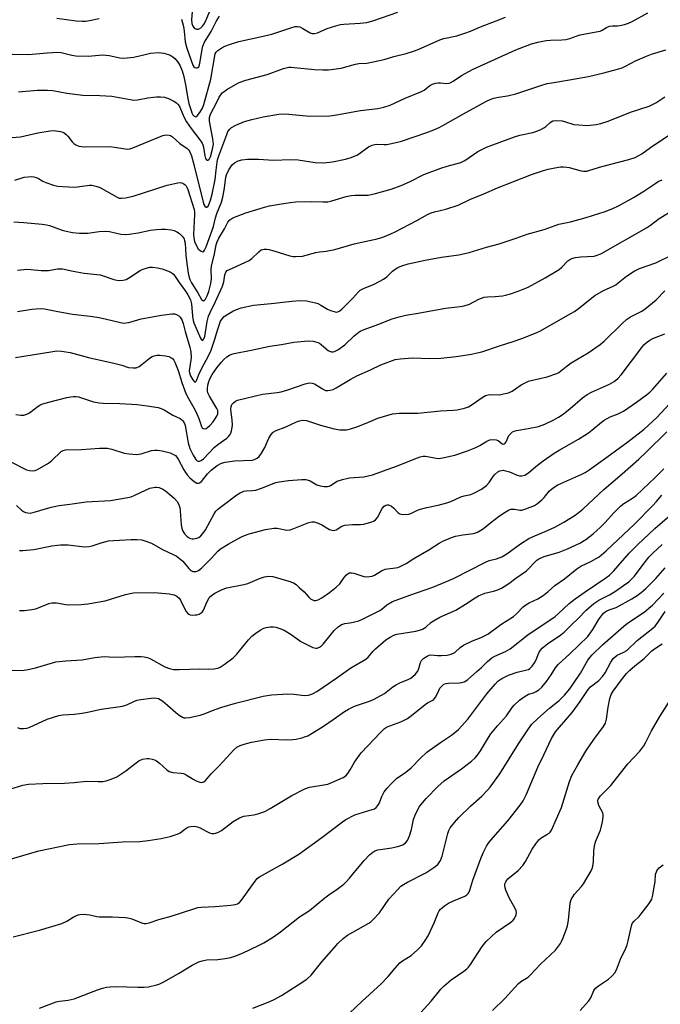
# Model space of a CAD drawing. Units: inches. Extents: x 1279769 to 1285769, y 577448 to 581448.
# Drawn here: x 1282297 to 1282521, y 579534 to 579877 of the extents above; entities that cross this region are included whole.
import ezdxf

# ---------------------------------------------------------------- set-up
doc = ezdxf.new("R2010")
doc.units = ezdxf.units.IN
doc.header["$MEASUREMENT"] = 0
doc.layers.add('Undefined', color=1, linetype='Continuous')

msp = doc.modelspace()

# ---------------------------------------------------------------- linework, layer by layer
at = {"layer": 'Undefined'}
for points, elevation in [([(1282357.39, 579881.45), (1282357.11, 579877.18), (1282357.2, 579875.93), (1282357.53, 579874.96), (1282358, 579874.41), (1282358.4, 579874.15), (1282358.84, 579873.98), (1282359.52, 579874), (1282360.38, 579874.41), (1282360.95, 579874.98), (1282361.58, 579875.91), (1282362.2, 579877.19), (1282365.8, 579885.98)], 494), ([(1282283.36, 579865.43), (1282300.19, 579865.16), (1282306.8, 579865.72), (1282310.49, 579865.9), (1282311.63, 579865.75), (1282315.36, 579864.86), (1282316.79, 579864.62), (1282321.06, 579864.57), (1282324.85, 579864.93), (1282326.02, 579864.95), (1282328.36, 579864.71), (1282332.07, 579864), (1282333.22, 579863.86), (1282334.68, 579863.92), (1282337.01, 579864.2), (1282341.34, 579865.28), (1282342.79, 579865.53), (1282345.69, 579865.75), (1282346.56, 579865.7), (1282347.42, 579865.56), (1282349.12, 579865.09), (1282349.9, 579864.72), (1282350.62, 579864.25), (1282351.26, 579863.67), (1282352.03, 579862.81), (1282352.55, 579862.12), (1282352.97, 579861.39), (1282353.8, 579859.36), (1282354.37, 579857.42), (1282355.01, 579854.57), (1282355.76, 579849.75), (1282356.18, 579848.02), (1282356.92, 579845.56), (1282357.2, 579844.76), (1282357.57, 579844.07), (1282358.04, 579843.59), (1282358.57, 579843.41), (1282358.9, 579843.53), (1282359.22, 579843.79), (1282360.03, 579844.86), (1282360.88, 579846.37), (1282361.35, 579847.66), (1282363.78, 579856.5), (1282365.33, 579865.38), (1282365.66, 579865.96), (1282366.25, 579866.53), (1282367.66, 579867.49), (1282368.68, 579868.02), (1282370.3, 579868.6), (1282373.6, 579869.61), (1282381, 579871.23), (1282385.05, 579872.26), (1282392.08, 579874.51), (1282393.22, 579874.82), (1282394.04, 579874.88), (1282394.82, 579874.73), (1282395.85, 579874.23), (1282398.43, 579872.7), (1282399.21, 579872.44), (1282399.95, 579872.4), (1282400.99, 579872.66), (1282404.41, 579874.14), (1282407.41, 579875.1), (1282409.06, 579875.55), (1282410.23, 579875.69), (1282415.85, 579876), (1282418.19, 579876.27), (1282420.36, 579876.91), (1282429, 579879.86)], 498), ([(1282292.9, 579836.02), (1282297.44, 579836.43), (1282303.44, 579837.76), (1282307.81, 579838.51), (1282309.25, 579838.61), (1282311.42, 579838.28), (1282312.19, 579838.02), (1282312.68, 579837.75), (1282313.35, 579837.24), (1282313.96, 579836.65), (1282315.51, 579834.61), (1282316.08, 579834.01), (1282316.73, 579833.55), (1282317.81, 579833.15), (1282318.68, 579833.01), (1282319.87, 579832.96), (1282328.7, 579833.03), (1282330.18, 579832.84), (1282333.92, 579832.19), (1282334.73, 579832.13), (1282335.57, 579832.23), (1282336.68, 579832.58), (1282347.12, 579836.81), (1282348.24, 579837.09), (1282349.27, 579837.02), (1282349.75, 579836.86), (1282350.45, 579836.41), (1282353.03, 579834.08), (1282355.56, 579832.27), (1282356.13, 579831.72), (1282356.55, 579831.11), (1282357.08, 579829.78), (1282357.95, 579826.69), (1282361.12, 579813.55), (1282361.4, 579812.81), (1282361.76, 579812.21), (1282362.17, 579811.86), (1282362.46, 579811.86), (1282362.86, 579812.22), (1282363.3, 579813.01), (1282363.75, 579814.34), (1282364.3, 579816.39), (1282365.3, 579821.5), (1282365.74, 579824.76), (1282366.01, 579827.61), (1282366.18, 579828.37), (1282366.63, 579829.78), (1282369.35, 579837.19), (1282369.81, 579838.23), (1282370.43, 579839.1), (1282371, 579839.65), (1282372.54, 579840.49), (1282375.57, 579841.74), (1282378.12, 579842.47), (1282382.12, 579843.42), (1282387.49, 579844.27), (1282388.91, 579844.38), (1282390.98, 579844.31), (1282398.22, 579843.55), (1282405.36, 579843.71), (1282407.69, 579844.01), (1282416.02, 579845.52), (1282422.02, 579846.25), (1282424.21, 579846.71), (1282426.36, 579847.43), (1282431.59, 579849.83), (1282437.31, 579852.15), (1282438.27, 579852.71), (1282440.19, 579854.26), (1282441.11, 579854.74), (1282442.21, 579855.06), (1282443.06, 579855.19), (1282443.87, 579855.18), (1282446, 579854.96), (1282446.81, 579855.06), (1282447.34, 579855.23), (1282448.34, 579855.79), (1282451.28, 579857.78), (1282455.29, 579860), (1282470.14, 579866.79), (1282475.61, 579868.8), (1282477.86, 579869.46), (1282480.75, 579870.02), (1282482.24, 579870.12), (1282486.24, 579870.17), (1282487.66, 579870.36), (1282489.07, 579870.72), (1282491.52, 579871.63), (1282492.61, 579871.95), (1282498.19, 579872.96), (1282499.55, 579873.28), (1282500.28, 579873.59), (1282501.84, 579874.58), (1282502.81, 579874.94), (1282503.91, 579875.12), (1282505.63, 579875.14), (1282506.47, 579875.23), (1282508.11, 579875.59), (1282509.44, 579876), (1282510.72, 579876.59), (1282516.23, 579879.69)], 502), ([(1282296.79, 579852.03), (1282303.23, 579852.65), (1282304.65, 579852.72), (1282306.81, 579852.67), (1282308.77, 579852.51), (1282313.62, 579851.61), (1282319.2, 579850.93), (1282325.1, 579850.79), (1282329.35, 579850.56), (1282336.92, 579849.23), (1282338.27, 579849.3), (1282341.88, 579850), (1282344.9, 579850.38), (1282346.28, 579850.39), (1282347.67, 579850.19), (1282349.03, 579849.74), (1282350.88, 579848.83), (1282351.87, 579848.23), (1282352.45, 579847.66), (1282352.96, 579846.7), (1282354.36, 579843.38), (1282355.33, 579841.64), (1282356.93, 579839.26), (1282359.98, 579835.35), (1282360.78, 579834.16), (1282361.01, 579833.63), (1282361.24, 579832.77), (1282361.74, 579829.76), (1282361.98, 579828.81), (1282362.31, 579828.31), (1282362.47, 579828.23), (1282362.83, 579828.25), (1282363.18, 579828.46), (1282363.36, 579828.67), (1282363.74, 579829.45), (1282364.43, 579832.05), (1282364.7, 579833.79), (1282364.52, 579835.67), (1282363.34, 579841.87), (1282363.33, 579843.09), (1282363.55, 579843.99), (1282364.05, 579845.03), (1282365.5, 579847.58), (1282366.71, 579850.17), (1282367.82, 579851.7), (1282368.45, 579852.25), (1282369.41, 579852.89), (1282372.42, 579854.67), (1282373.69, 579855.31), (1282376.07, 579856.17), (1282383.49, 579858.18), (1282389.13, 579860.2), (1282391, 579860.66), (1282391.81, 579860.71), (1282392.91, 579860.63), (1282400.02, 579859.82), (1282402.88, 579859.74), (1282404.9, 579859.81), (1282409.29, 579860.33), (1282414.3, 579861.77), (1282415.4, 579861.92), (1282418.25, 579862.06), (1282424.22, 579863.34), (1282427.61, 579864.47), (1282431.96, 579865.51), (1282434.49, 579866.26), (1282436.09, 579866.9), (1282443.65, 579870.27), (1282445.05, 579870.67), (1282449.59, 579871.67), (1282452.41, 579872.55), (1282454.33, 579873.24), (1282457.87, 579874.81), (1282463.33, 579876.8), (1282466.56, 579878.18)], 500), ([(1282310.17, 579877.79), (1282316.91, 579876.86), (1282318.97, 579876.69), (1282320.13, 579876.76), (1282321.57, 579876.97), (1282324.94, 579877.64)], 496), ([(1282353.63, 579877.48), (1282354.27, 579874.86), (1282354.5, 579873.29), (1282354.89, 579869.52), (1282355.44, 579867.35), (1282357.51, 579861.43), (1282357.9, 579860.86), (1282358.25, 579860.62), (1282358.67, 579860.49), (1282359.09, 579860.5), (1282359.28, 579860.56), (1282359.6, 579860.86), (1282359.93, 579861.56), (1282360.15, 579862.62), (1282360.75, 579866.94), (1282361.06, 579868.04), (1282361.66, 579869.37), (1282363.96, 579873.14), (1282365.74, 579876.58), (1282366.89, 579878.48)], 496), ([(1282295.47, 579821.32), (1282298.75, 579822.29), (1282300.13, 579822.49), (1282301.23, 579822.54), (1282302.07, 579822.43), (1282302.91, 579822.19), (1282303.71, 579821.84), (1282305.2, 579820.98), (1282306.25, 579820.49), (1282308.97, 579819.5), (1282310.37, 579819.16), (1282312.12, 579819.01), (1282316.23, 579818.87), (1282317.37, 579818.94), (1282321.47, 579819.52), (1282322.31, 579819.48), (1282323.73, 579819.22), (1282324.83, 579818.89), (1282325.59, 579818.54), (1282331.11, 579815.3), (1282331.85, 579815.05), (1282332.64, 579814.96), (1282334.08, 579815.14), (1282336.69, 579815.74), (1282348.65, 579819.57), (1282352.34, 579820.38), (1282353.17, 579820.45), (1282353.71, 579820.36), (1282354.46, 579820.03), (1282354.91, 579819.7), (1282355.25, 579819.29), (1282355.51, 579818.83), (1282355.81, 579818.06), (1282357.98, 579811.05), (1282358.13, 579810.24), (1282358.17, 579809.28), (1282357.83, 579802.33), (1282357.89, 579801.18), (1282358.15, 579799.87), (1282358.67, 579798.57), (1282359.39, 579797.38), (1282360.2, 579796.63), (1282360.63, 579796.39), (1282361.02, 579796.33), (1282361.33, 579796.51), (1282361.59, 579796.82), (1282362.15, 579798.02), (1282364.78, 579805.09), (1282365.4, 579808.15), (1282365.86, 579809.7), (1282367.58, 579813.61), (1282368, 579815.32), (1282368.63, 579818.5), (1282369.04, 579822.31), (1282369.24, 579823.12), (1282370.12, 579824.9), (1282371.21, 579826.58), (1282372.05, 579827.34), (1282373.31, 579828.05), (1282374.68, 579828.41), (1282376.62, 579828.56), (1282380.44, 579828.57), (1282385.67, 579828.3), (1282391.63, 579828.43), (1282394.23, 579828.31), (1282400.26, 579827.48), (1282403.02, 579827.33), (1282404.12, 579827.4), (1282406.31, 579827.71), (1282410.84, 579828.57), (1282412.8, 579829.2), (1282414.69, 579830), (1282415.69, 579830.62), (1282418.84, 579832.87), (1282420.13, 579833.51), (1282421.51, 579833.78), (1282424.3, 579833.68), (1282425.15, 579833.72), (1282428.94, 579834.5), (1282430.35, 579834.91), (1282439.14, 579837.94), (1282441.59, 579838.87), (1282443.46, 579839.67), (1282444.77, 579840.33), (1282451.92, 579844.44), (1282459.93, 579848.82), (1282461.22, 579849.43), (1282462.5, 579849.91), (1282464.11, 579850.27), (1282467.31, 579850.72), (1282470.14, 579851.34), (1282478.9, 579854.28), (1282481.11, 579854.94), (1282482.79, 579855.28), (1282488.88, 579856.27), (1282495.5, 579857.49), (1282500.86, 579858.74), (1282505.68, 579859.96), (1282507.27, 579860.45), (1282508.43, 579861), (1282511.91, 579862.93), (1282515.77, 579864.56), (1282517.45, 579865.18), (1282522.55, 579866.79)], 504), ([(1282295.13, 579806.78), (1282298.62, 579806.56), (1282305.05, 579805.9), (1282306.52, 579805.7), (1282307.52, 579805.46), (1282311.93, 579803.88), (1282313.33, 579803.47), (1282315.57, 579803.07), (1282318.08, 579802.82), (1282320.89, 579802.82), (1282324.89, 579803.37), (1282327.11, 579803.51), (1282328.52, 579803.33), (1282332.49, 579802.49), (1282333.93, 579802.36), (1282335.36, 579802.49), (1282338.52, 579802.93), (1282342.79, 579803.84), (1282344.93, 579804.09), (1282346.6, 579804.18), (1282348, 579804.14), (1282349.94, 579803.94), (1282351, 579803.68), (1282351.98, 579803.26), (1282352.89, 579802.68), (1282353.87, 579801.69), (1282354.47, 579800.77), (1282354.7, 579800.07), (1282354.82, 579799.33), (1282355.07, 579795.13), (1282355.29, 579793.18), (1282355.91, 579788.89), (1282356.24, 579787.34), (1282356.51, 579786.61), (1282357.1, 579785.47), (1282359.3, 579781.98), (1282360.62, 579779.69), (1282360.99, 579779.26), (1282361.28, 579779.23), (1282361.61, 579779.45), (1282361.94, 579779.82), (1282362.55, 579780.91), (1282363.1, 579782.49), (1282363.84, 579785.22), (1282364.06, 579786.8), (1282363.95, 579789.94), (1282364.03, 579791.33), (1282365.05, 579795.62), (1282365.67, 579798.74), (1282365.98, 579799.82), (1282366.58, 579801.08), (1282368.59, 579804.29), (1282369.76, 579806.67), (1282370.41, 579807.38), (1282371.54, 579808.1), (1282376.08, 579809.83), (1282382.52, 579811.89), (1282384.23, 579812.32), (1282387.75, 579812.95), (1282391.45, 579813.53), (1282393.48, 579813.71), (1282398.79, 579813.87), (1282402.95, 579813.68), (1282404.65, 579813.76), (1282406.04, 579814.03), (1282411.03, 579815.55), (1282412.77, 579815.96), (1282414.2, 579816.09), (1282418.66, 579816.09), (1282419.78, 579816.25), (1282421.23, 579816.61), (1282426.71, 579818.13), (1282430.2, 579819.41), (1282433.12, 579820.68), (1282438.07, 579823.2), (1282443.98, 579825.51), (1282446.21, 579826.2), (1282451.02, 579827.41), (1282452.45, 579828.19), (1282456.94, 579831.26), (1282459.97, 579832.79), (1282469.69, 579836.44), (1282471.61, 579836.97), (1282476.13, 579837.91), (1282477.52, 579838.34), (1282478.88, 579838.96), (1282479.93, 579839.54), (1282480.61, 579840.04), (1282482.15, 579841.44), (1282483.1, 579841.92), (1282484.43, 579842.08), (1282486.36, 579841.95), (1282487.48, 579841.68), (1282490.45, 579840.75), (1282492.18, 579840.52), (1282495.11, 579840.4), (1282498.18, 579840.72), (1282499.86, 579841.08), (1282502.36, 579841.84), (1282510.17, 579844.99), (1282516.67, 579847.07), (1282519.05, 579848.26), (1282522.2, 579850.29)], 506), ([(1282296.44, 579789.93), (1282299.61, 579790.21), (1282301.05, 579790.17), (1282304.7, 579789.79), (1282306.07, 579789.71), (1282307.21, 579789.81), (1282310.37, 579790.29), (1282312.07, 579790.32), (1282315.83, 579789.51), (1282319.64, 579788.86), (1282325.19, 579788.24), (1282326.28, 579787.94), (1282329.98, 579786.63), (1282331.05, 579786.35), (1282331.87, 579786.25), (1282333.31, 579786.36), (1282334.35, 579786.68), (1282335.51, 579787.32), (1282339.13, 579789.75), (1282339.89, 579790.13), (1282341.23, 579790.58), (1282342.61, 579790.87), (1282343.46, 579790.9), (1282345.19, 579790.69), (1282346.9, 579790.32), (1282349.61, 579789.27), (1282350.34, 579788.83), (1282350.76, 579788.47), (1282351.65, 579787.37), (1282352.82, 579785.59), (1282355, 579782.57), (1282355.77, 579781.31), (1282356.71, 579779.5), (1282357.13, 579778.19), (1282357.42, 579773.86), (1282357.64, 579772.38), (1282357.86, 579771.53), (1282360.18, 579766.12), (1282360.6, 579765.54), (1282360.82, 579765.45), (1282360.98, 579765.48), (1282361.44, 579765.92), (1282361.79, 579766.8), (1282362.58, 579771.92), (1282363.06, 579773.85), (1282363.6, 579775.16), (1282365.51, 579778.99), (1282367.92, 579784.29), (1282368.35, 579785.77), (1282368.65, 579788.28), (1282369.03, 579789.21), (1282369.57, 579789.76), (1282370.3, 579790.17), (1282375.69, 579792.51), (1282377.25, 579793.29), (1282378.18, 579794), (1282380.52, 579796.28), (1282381.42, 579796.92), (1282381.89, 579797.13), (1282382.4, 579797.23), (1282383.23, 579797.22), (1282384.08, 579797.09), (1282385.78, 579796.65), (1282391.37, 579794.88), (1282392.5, 579794.64), (1282393.32, 579794.59), (1282395.82, 579794.79), (1282400.47, 579796.05), (1282401.73, 579796.25), (1282404.05, 579796.48), (1282407.11, 579797.1), (1282413.85, 579799.01), (1282421.87, 579800.83), (1282423.85, 579801.44), (1282426.58, 579802.57), (1282428.13, 579803.31), (1282435.63, 579807.21), (1282439.37, 579809.29), (1282440.68, 579809.9), (1282441.78, 579810.26), (1282445.8, 579811.2), (1282450.05, 579812.52), (1282454.2, 579814.55), (1282459.05, 579816.48), (1282463.78, 579818.58), (1282475.62, 579823.23), (1282479.78, 579824.6), (1282481.48, 579825.06), (1282483.82, 579825.56), (1282485.74, 579825.87), (1282486.86, 579825.93), (1282487.99, 579825.86), (1282488.83, 579825.7), (1282492.97, 579824.48), (1282493.8, 579824.39), (1282494.89, 579824.45), (1282496.03, 579824.72), (1282500.18, 579826.01), (1282509.57, 579828.46), (1282511.81, 579829.2), (1282514.11, 579830.41), (1282517.17, 579832.7), (1282525.93, 579838.57)], 508), ([(1282296.4, 579775.41), (1282301.44, 579776.25), (1282304.37, 579776.46), (1282305.8, 579776.44), (1282309.86, 579775.55), (1282315.58, 579774.5), (1282321.79, 579773.85), (1282324.93, 579773.33), (1282327.49, 579772.82), (1282332.35, 579771.61), (1282333.49, 579771.45), (1282334.34, 579771.51), (1282335.2, 579771.67), (1282339.58, 579772.92), (1282346.57, 579774.21), (1282350.27, 579774.62), (1282351.1, 579774.61), (1282351.9, 579774.4), (1282352.62, 579773.99), (1282353.18, 579773.43), (1282353.85, 579772.28), (1282354.21, 579771.27), (1282354.88, 579768.49), (1282356.51, 579763.07), (1282356.85, 579761.43), (1282356.92, 579759.45), (1282356.35, 579755.5), (1282356.3, 579754.65), (1282356.36, 579754.11), (1282356.74, 579753.02), (1282357.52, 579751.62), (1282358.08, 579750.96), (1282358.36, 579750.86), (1282358.5, 579750.9), (1282358.75, 579751.17), (1282358.97, 579751.57), (1282359.63, 579753.43), (1282360.42, 579755.24), (1282363.14, 579760.25), (1282363.97, 579762), (1282365.16, 579765.49), (1282366.21, 579769.35), (1282367.24, 579772.05), (1282367.79, 579772.96), (1282368.51, 579773.75), (1282369.71, 579774.58), (1282371.5, 579775.6), (1282372.81, 579776.17), (1282374.41, 579776.72), (1282378.75, 579777.67), (1282384.9, 579778.27), (1282392.04, 579779.12), (1282394.78, 579779.26), (1282397.14, 579779.13), (1282400.31, 579778.49), (1282401.13, 579778.21), (1282402.17, 579777.73), (1282404.55, 579776.25), (1282405.55, 579775.77), (1282407.13, 579775.32), (1282407.64, 579775.28), (1282408.13, 579775.36), (1282408.79, 579775.67), (1282409.62, 579776.35), (1282413.3, 579780.09), (1282415.2, 579782.18), (1282415.94, 579782.85), (1282417.07, 579783.47), (1282420.74, 579785.02), (1282424.06, 579786.71), (1282425.21, 579787.53), (1282427.23, 579789.55), (1282428.11, 579790.28), (1282429.09, 579790.86), (1282430.42, 579791.41), (1282432.59, 579792.11), (1282438.59, 579793.39), (1282444.27, 579794.41), (1282450.29, 579795.22), (1282453.96, 579796.07), (1282459.9, 579797.88), (1282464.35, 579799.11), (1282470.3, 579801.03), (1282474.09, 579802.41), (1282480.11, 579804.07), (1282485.23, 579805.88), (1282489.27, 579806.76), (1282494.68, 579808.29), (1282501.35, 579810.36), (1282504, 579811.37), (1282505.96, 579812.37), (1282511.4, 579815.35), (1282514.85, 579817.49), (1282518.64, 579820.04), (1282519.87, 579820.77), (1282521.17, 579821.38)], 510), ([(1282295.66, 579759.44), (1282301.47, 579760.3), (1282308.76, 579761.54), (1282310.18, 579761.69), (1282311.77, 579761.67), (1282314.75, 579761.17), (1282321.19, 579759.43), (1282330.02, 579757.46), (1282332.77, 579756.73), (1282335.17, 579755.97), (1282336.77, 579755.79), (1282337.81, 579755.87), (1282338.78, 579756.26), (1282339.91, 579757.05), (1282342.16, 579758.97), (1282343.11, 579759.61), (1282344.02, 579760.05), (1282344.94, 579760.24), (1282346, 579760.27), (1282348.02, 579760.05), (1282349.13, 579759.8), (1282349.88, 579759.43), (1282350.53, 579758.91), (1282350.9, 579758.49), (1282351.31, 579757.76), (1282352.44, 579754.86), (1282353.74, 579750.74), (1282355.14, 579746.9), (1282356, 579745.08), (1282357.95, 579741.87), (1282358.49, 579740.85), (1282359.62, 579738.18), (1282360.55, 579735.37), (1282360.81, 579734.93), (1282361.14, 579734.67), (1282361.72, 579734.58), (1282362.15, 579734.69), (1282362.81, 579735.12), (1282363.45, 579735.68), (1282364.61, 579737.01), (1282365.92, 579738.99), (1282366.25, 579739.77), (1282366.32, 579740.3), (1282366.23, 579740.96), (1282365.95, 579741.67), (1282363.36, 579745.88), (1282362.81, 579747.08), (1282362.68, 579747.79), (1282362.68, 579748.65), (1282362.83, 579749.71), (1282363.14, 579751.03), (1282363.51, 579751.98), (1282364.32, 579753.45), (1282365.06, 579754.63), (1282365.93, 579755.8), (1282367.4, 579757.63), (1282368.36, 579758.69), (1282369.39, 579759.64), (1282370.33, 579760.27), (1282371.12, 579760.59), (1282371.96, 579760.81), (1282377.93, 579761.92), (1282384.4, 579763.4), (1282388.48, 579763.94), (1282392.82, 579764.75), (1282397.71, 579765.21), (1282399.47, 579765.07), (1282401.19, 579764.64), (1282401.68, 579764.41), (1282402.3, 579763.98), (1282404.01, 579762.39), (1282404.69, 579761.87), (1282405.17, 579761.65), (1282405.92, 579761.45), (1282406.43, 579761.41), (1282406.93, 579761.49), (1282408.16, 579762.12), (1282410.51, 579763.78), (1282413.85, 579767.03), (1282414.97, 579767.96), (1282415.95, 579768.6), (1282417.26, 579769.18), (1282422.1, 579770.94), (1282427.03, 579772.88), (1282429.51, 579773.64), (1282431.84, 579774.14), (1282436.15, 579774.83), (1282445.69, 579776.63), (1282450.72, 579777.21), (1282452.15, 579777.44), (1282454.04, 579778.07), (1282457.34, 579779.76), (1282459.2, 579780.42), (1282460.33, 579780.61), (1282462.97, 579780.69), (1282465.51, 579780.92), (1282466.63, 579781.14), (1282468.3, 579781.63), (1282471.04, 579782.55), (1282474.43, 579784), (1282480.46, 579787.22), (1282485.25, 579790.11), (1282486.18, 579790.9), (1282488.32, 579793.09), (1282489, 579793.57), (1282489.73, 579793.96), (1282490.84, 579794.29), (1282492.91, 579794.58), (1282497.48, 579794.8), (1282498.53, 579795.07), (1282499.8, 579795.56), (1282515.78, 579804.62), (1282517.18, 579805.57), (1282520.22, 579807.9), (1282523.39, 579809.84)], 512), ([(1282295.83, 579739.49), (1282297.52, 579739.26), (1282298.6, 579739.31), (1282299.61, 579739.62), (1282300.56, 579740.09), (1282303.58, 579742.4), (1282304.25, 579742.83), (1282304.92, 579743.13), (1282306.85, 579743.71), (1282313.64, 579745.42), (1282315.06, 579745.74), (1282315.92, 579745.83), (1282316.77, 579745.81), (1282317.62, 579745.65), (1282322.93, 579743.97), (1282324.83, 579743.55), (1282326.25, 579743.44), (1282332.12, 579743.38), (1282338.17, 579743.01), (1282341.65, 579742.59), (1282345.42, 579741.96), (1282346.56, 579741.68), (1282347.59, 579741.22), (1282350.59, 579739.35), (1282353.1, 579738.1), (1282353.76, 579737.63), (1282354.08, 579737.27), (1282354.59, 579736.41), (1282354.84, 579735.66), (1282355.88, 579729.64), (1282356.49, 579727.66), (1282357.66, 579725.32), (1282358.56, 579723.88), (1282359.09, 579723.41), (1282359.45, 579723.28), (1282359.84, 579723.27), (1282360.45, 579723.49), (1282361.29, 579724.1), (1282364.98, 579728.02), (1282366.31, 579729.12), (1282369.35, 579731.25), (1282369.98, 579731.85), (1282370.51, 579732.54), (1282370.77, 579733.05), (1282371.04, 579733.88), (1282371.27, 579735.03), (1282371.34, 579735.84), (1282371.24, 579737.7), (1282370.84, 579741.17), (1282370.86, 579742.28), (1282371.18, 579743.01), (1282371.73, 579743.64), (1282372.39, 579744.18), (1282373.15, 579744.55), (1282381.83, 579746.64), (1282386.9, 579747.17), (1282388.37, 579747.42), (1282390.65, 579748.14), (1282396.7, 579750.26), (1282398.07, 579750.58), (1282399.2, 579750.5), (1282400.02, 579750.23), (1282402.79, 579748.47), (1282403.83, 579747.96), (1282404.61, 579747.85), (1282405.43, 579747.97), (1282406.52, 579748.3), (1282407.58, 579748.78), (1282412.38, 579751.75), (1282414.7, 579753.06), (1282419.53, 579755.11), (1282423.14, 579756.91), (1282428.1, 579758.67), (1282429.85, 579758.96), (1282434.31, 579759.31), (1282440.07, 579759.08), (1282444.08, 579759.16), (1282449.32, 579759.75), (1282454.7, 579760.61), (1282456.74, 579761), (1282458.36, 579761.45), (1282464.47, 579763.5), (1282469.3, 579764.96), (1282472.25, 579766), (1282477.23, 579768.03), (1282478.81, 579768.76), (1282483.38, 579771.4), (1282489.39, 579774.72), (1282490.61, 579775.47), (1282492, 579776.49), (1282497.72, 579781.05), (1282500.77, 579782.8), (1282504.09, 579784.28), (1282505.03, 579784.79), (1282505.91, 579785.43), (1282508.78, 579787.83), (1282511.46, 579789.55), (1282513.27, 579790.47), (1282518.98, 579792.42), (1282524.67, 579795.28)], 514), ([(1282294.12, 579723.01), (1282299.5, 579720.27), (1282300.59, 579719.96), (1282301.75, 579719.89), (1282302.59, 579720.04), (1282303.38, 579720.38), (1282307.19, 579722.6), (1282308.35, 579723.46), (1282311.67, 579726.6), (1282312.38, 579727.02), (1282313.19, 579727.23), (1282318.77, 579727.36), (1282324.95, 579727.8), (1282327.75, 579727.79), (1282329.3, 579727.5), (1282333.58, 579726.04), (1282335.32, 579725.79), (1282337.95, 579725.62), (1282338.76, 579725.68), (1282339.54, 579725.86), (1282343.09, 579727.01), (1282344.15, 579727.14), (1282345.2, 579727.12), (1282346.87, 579726.82), (1282349.63, 579726.14), (1282350.61, 579725.73), (1282351.45, 579725.18), (1282352, 579724.62), (1282352.47, 579723.96), (1282354.39, 579720.25), (1282354.99, 579719.31), (1282355.63, 579718.47), (1282356.55, 579717.47), (1282358.02, 579716.17), (1282358.9, 579715.62), (1282359.52, 579715.53), (1282359.93, 579715.65), (1282360.52, 579716.14), (1282362.72, 579718.83), (1282363.94, 579720.12), (1282366.07, 579721.69), (1282367.56, 579722.54), (1282368.85, 579722.92), (1282372.08, 579723.32), (1282378.24, 579723.65), (1282379.01, 579723.81), (1282379.96, 579724.25), (1282380.67, 579724.9), (1282381.48, 579726.07), (1282382.61, 579728.07), (1282383.56, 579730.29), (1282384.1, 579731.33), (1282384.87, 579732.57), (1282385.61, 579733.42), (1282386.56, 579733.95), (1282389.71, 579735.14), (1282393.74, 579736.95), (1282394.79, 579737.34), (1282395.83, 579737.5), (1282397.16, 579737.39), (1282402.07, 579735.77), (1282406.83, 579734.56), (1282408.82, 579734.23), (1282411.1, 579734.21), (1282412.5, 579734.48), (1282414.69, 579735.25), (1282417.95, 579736.49), (1282422.11, 579738.29), (1282427.21, 579739.74), (1282429.51, 579739.95), (1282435.96, 579740.05), (1282443.94, 579740.77), (1282448.29, 579740.99), (1282449.73, 579741.18), (1282452.33, 579741.75), (1282453.69, 579742.24), (1282454.92, 579743.01), (1282458.46, 579745.52), (1282459.66, 579746.19), (1282460.49, 579746.41), (1282461.35, 579746.52), (1282464.5, 579746.44), (1282465.93, 579746.69), (1282467.62, 579747.12), (1282468.94, 579747.69), (1282472.06, 579749.86), (1282474.62, 579751.11), (1282475.99, 579751.55), (1282481.11, 579752.7), (1282484.43, 579753.84), (1282485.21, 579754.21), (1282485.81, 579754.61), (1282488.12, 579756.53), (1282489.5, 579757.54), (1282495.46, 579761.03), (1282499.64, 579763.9), (1282500.98, 579765.06), (1282507.29, 579771.24), (1282508.79, 579772.62), (1282510.2, 579773.6), (1282514.07, 579775.58), (1282515.28, 579776.41), (1282519.17, 579779.57), (1282522.18, 579782.71)], 516), ([(1282296.07, 579707.76), (1282297.81, 579706.21), (1282298.5, 579705.71), (1282299.23, 579705.38), (1282299.99, 579705.2), (1282300.77, 579705.15), (1282302.19, 579705.41), (1282308.17, 579707.18), (1282310.93, 579707.83), (1282314.64, 579708.25), (1282320.35, 579709.09), (1282328.84, 579709.54), (1282334.87, 579710.57), (1282336, 579710.84), (1282337.13, 579711.25), (1282341.24, 579713.27), (1282342.55, 579713.8), (1282344.39, 579714.16), (1282344.91, 579714.17), (1282345.75, 579714.03), (1282347.09, 579713.54), (1282348.07, 579712.88), (1282351.03, 579710.34), (1282352.15, 579709.02), (1282352.72, 579708.04), (1282353.02, 579707.05), (1282353.16, 579705.92), (1282353.49, 579701.03), (1282353.66, 579699.9), (1282353.91, 579699.1), (1282354.65, 579697.91), (1282355.42, 579697.13), (1282356.08, 579696.67), (1282356.79, 579696.31), (1282357.27, 579696.16), (1282357.81, 579696.13), (1282358.9, 579696.34), (1282359.67, 579696.67), (1282360.29, 579697.17), (1282361.03, 579697.97), (1282361.91, 579699.25), (1282364.98, 579704.93), (1282365.6, 579705.78), (1282366.16, 579706.36), (1282368.08, 579707.94), (1282372.86, 579711.49), (1282374.07, 579712.22), (1282375.35, 579712.79), (1282376.09, 579712.94), (1282378.36, 579713), (1282379.52, 579713.18), (1282381.47, 579713.84), (1282386.54, 579715.77), (1282387.61, 579716.06), (1282390.94, 579716.47), (1282395.54, 579716.84), (1282396.96, 579716.85), (1282397.73, 579716.68), (1282398.5, 579716.36), (1282400.84, 579715.05), (1282401.94, 579714.62), (1282403.37, 579714.38), (1282404.51, 579714.4), (1282405.04, 579714.54), (1282405.55, 579714.78), (1282407.86, 579716.26), (1282409.7, 579716.88), (1282412.18, 579717.4), (1282417.13, 579717.8), (1282420.24, 579718.52), (1282425.68, 579720.5), (1282428.97, 579721.59), (1282434.95, 579724.12), (1282436.83, 579724.75), (1282437.89, 579724.96), (1282438.67, 579724.98), (1282442.37, 579724.27), (1282443.47, 579724.21), (1282445.19, 579724.49), (1282448.89, 579725.37), (1282453.34, 579726.89), (1282456.29, 579728.07), (1282457.58, 579728.7), (1282460.09, 579730.26), (1282461.09, 579730.66), (1282462.22, 579730.81), (1282463.31, 579730.74), (1282464, 579730.42), (1282465.38, 579729.35), (1282465.77, 579729.2), (1282466.17, 579729.25), (1282466.52, 579729.53), (1282466.79, 579729.95), (1282467.8, 579732.24), (1282468.29, 579732.84), (1282469.08, 579733.47), (1282469.56, 579733.7), (1282470.41, 579733.93), (1282474.54, 579734.61), (1282478.05, 579735.38), (1282480.32, 579736.21), (1282483.45, 579737.67), (1282485.1, 579738.58), (1282486.69, 579739.7), (1282489.18, 579741.67), (1282493.38, 579745.32), (1282495.02, 579746.5), (1282496.59, 579747.36), (1282502.87, 579750.15), (1282504.48, 579751.02), (1282505.74, 579752.11), (1282506.9, 579753.34), (1282514.11, 579762.93), (1282514.86, 579763.82), (1282515.73, 579764.61), (1282516.94, 579765.48), (1282517.96, 579766.08), (1282522.16, 579767.62)], 518), ([(1282297.13, 579692.05), (1282298.28, 579692.04), (1282302.07, 579692.45), (1282308.41, 579693.74), (1282311.35, 579694.05), (1282314.02, 579694.11), (1282319.75, 579693.43), (1282321.43, 579693.44), (1282322.49, 579693.67), (1282325.55, 579694.78), (1282328.09, 579695.42), (1282329.85, 579695.59), (1282336, 579695.95), (1282338.03, 579695.98), (1282339.75, 579695.83), (1282341.16, 579695.4), (1282343.09, 579694.6), (1282347.02, 579692.48), (1282350.74, 579690.75), (1282351.75, 579690.2), (1282352.93, 579689.32), (1282354.04, 579688.33), (1282356.1, 579685.87), (1282356.83, 579685.15), (1282357.52, 579684.82), (1282358.55, 579684.73), (1282359.05, 579684.85), (1282359.51, 579685.07), (1282360.61, 579685.88), (1282363.98, 579689.27), (1282366.24, 579691.9), (1282367.17, 579692.66), (1282369.88, 579694.33), (1282374.29, 579696.72), (1282375.61, 579697.36), (1282377.24, 579697.92), (1282382.91, 579699.39), (1282385.79, 579699.93), (1282386.92, 579699.9), (1282390.28, 579699.23), (1282391.44, 579699.28), (1282392.81, 579699.73), (1282397.95, 579701.88), (1282399.07, 579702.15), (1282399.91, 579702.11), (1282401.26, 579701.66), (1282402.57, 579701.04), (1282405.26, 579699.47), (1282406, 579699.17), (1282406.53, 579699.09), (1282407.04, 579699.13), (1282407.5, 579699.31), (1282409.49, 579700.58), (1282410.56, 579700.92), (1282413.23, 579701.21), (1282416.04, 579701.17), (1282417.15, 579701.28), (1282419.98, 579702.11), (1282420.76, 579702.45), (1282421.22, 579702.75), (1282421.91, 579703.64), (1282423.6, 579706.76), (1282424.26, 579707.57), (1282424.87, 579707.95), (1282425.31, 579708.03), (1282425.77, 579707.99), (1282426.77, 579707.54), (1282427.67, 579706.83), (1282429.06, 579705.39), (1282429.72, 579704.93), (1282430.24, 579704.76), (1282431.1, 579704.68), (1282432.85, 579704.79), (1282433.55, 579705.01), (1282435.45, 579705.97), (1282436.49, 579706.37), (1282439.19, 579707.13), (1282443.06, 579707.89), (1282446.16, 579708.72), (1282447.53, 579709.2), (1282451.04, 579710.78), (1282452.11, 579711.11), (1282454.5, 579711.68), (1282455.52, 579712.05), (1282458.18, 579713.53), (1282459.97, 579714.79), (1282460.93, 579715.79), (1282462.33, 579717.92), (1282462.86, 579718.59), (1282463.9, 579719.54), (1282464.63, 579719.9), (1282465.71, 579720.07), (1282466.55, 579719.93), (1282467.96, 579719.49), (1282470.7, 579718.39), (1282471.52, 579718.19), (1282472.3, 579718.19), (1282473.31, 579718.43), (1282474.57, 579719.22), (1282477.21, 579721.44), (1282479.67, 579723.33), (1282483.55, 579726), (1282485.31, 579727.09), (1282492.05, 579730.94), (1282495.49, 579733.14), (1282496.66, 579734.02), (1282500.04, 579736.83), (1282500.99, 579737.53), (1282503.03, 579738.71), (1282505.87, 579739.76), (1282507.78, 579740.72), (1282512.32, 579743.82), (1282515.8, 579746.43), (1282516.91, 579747.37), (1282517.96, 579748.42), (1282522.85, 579753.98)], 520), ([(1282297.15, 579671.16), (1282298.01, 579671.11), (1282298.85, 579671.16), (1282301.39, 579671.49), (1282302.79, 579671.79), (1282307.34, 579673.56), (1282308.41, 579673.85), (1282309.23, 579673.89), (1282310.06, 579673.82), (1282313.21, 579673.27), (1282314.36, 579673.17), (1282318.65, 579673.28), (1282320.94, 579673.54), (1282326.96, 579674.59), (1282334.03, 579676.73), (1282335.74, 579677.14), (1282336.89, 579677.28), (1282344.16, 579677.44), (1282349.34, 579676.94), (1282351.02, 579676.61), (1282351.99, 579676.13), (1282352.77, 579675.43), (1282353.21, 579674.72), (1282354.6, 579671.82), (1282355.22, 579670.82), (1282355.75, 579670.15), (1282356.16, 579669.83), (1282356.67, 579669.65), (1282357.51, 579669.57), (1282358.4, 579669.61), (1282358.98, 579669.69), (1282359.77, 579669.94), (1282360.48, 579670.31), (1282360.82, 579670.62), (1282361.27, 579671.32), (1282362.54, 579674.3), (1282363.07, 579675.34), (1282363.41, 579675.81), (1282364.03, 579676.42), (1282365.21, 579677.25), (1282367.78, 579678.46), (1282369.37, 579679.06), (1282375.28, 579680.21), (1282376.72, 579680.56), (1282380.79, 579682.37), (1282382.49, 579682.93), (1282383.94, 579683.13), (1282385.39, 579683), (1282391.01, 579681.39), (1282392.64, 579680.8), (1282393.58, 579680.19), (1282394.66, 579679.23), (1282396.34, 579677.62), (1282398.03, 579675.77), (1282398.61, 579675.23), (1282399.33, 579674.85), (1282399.87, 579674.71), (1282400.42, 579674.69), (1282401.26, 579674.91), (1282402.53, 579675.62), (1282405.22, 579677.44), (1282407.58, 579679.27), (1282408.85, 579680.49), (1282410.36, 579682.66), (1282411.09, 579683.56), (1282411.7, 579684.1), (1282412.15, 579684.33), (1282412.88, 579684.36), (1282413.67, 579684.2), (1282417.16, 579682.99), (1282418.02, 579682.92), (1282419.2, 579683.01), (1282420.07, 579683.16), (1282420.88, 579683.45), (1282423.31, 579684.98), (1282424.59, 579685.55), (1282425.42, 579685.72), (1282428.24, 579686), (1282429.06, 579686.19), (1282429.88, 579686.48), (1282431.98, 579687.55), (1282434.67, 579689.25), (1282439.87, 579692.34), (1282443.45, 579694.67), (1282444.76, 579695.33), (1282447.8, 579696.6), (1282449.2, 579697.1), (1282451.68, 579697.56), (1282455.44, 579697.97), (1282456.25, 579698.2), (1282457, 579698.55), (1282458.88, 579699.72), (1282461.45, 579701.9), (1282464.5, 579704.15), (1282466.42, 579705.49), (1282467.64, 579706.2), (1282468.4, 579706.48), (1282468.92, 579706.56), (1282469.71, 579706.5), (1282471.54, 579706.18), (1282472.33, 579706.19), (1282473.7, 579706.59), (1282476.69, 579707.84), (1282477.69, 579708.44), (1282479.28, 579709.74), (1282480.09, 579710.56), (1282481.98, 579712.91), (1282482.62, 579713.5), (1282483.59, 579714.19), (1282484.86, 579714.97), (1282485.93, 579715.5), (1282493.21, 579718.68), (1282494.31, 579719.3), (1282495.78, 579720.28), (1282500.6, 579723.69), (1282509.28, 579730), (1282514.89, 579734.39), (1282519.22, 579738.41), (1282523.85, 579743.39)], 522), ([(1282294.39, 579650.28), (1282298.73, 579650.41), (1282300.07, 579650.6), (1282302.63, 579651.22), (1282308.64, 579652.94), (1282309.79, 579653.21), (1282313.21, 579653.59), (1282318.93, 579653.95), (1282323.39, 579654.81), (1282326.58, 579655.08), (1282330.12, 579654.92), (1282337.33, 579655.16), (1282339.52, 579655.14), (1282340.62, 579655.03), (1282341.74, 579654.73), (1282342.81, 579654.27), (1282347.76, 579651.52), (1282349.4, 579650.93), (1282350.81, 579650.59), (1282352.82, 579650.55), (1282360.01, 579650.87), (1282362.93, 579650.67), (1282364.9, 579650.77), (1282366.27, 579651.01), (1282367.05, 579651.35), (1282368.52, 579652.34), (1282371.63, 579654.66), (1282372.85, 579655.9), (1282375.74, 579659.54), (1282376.91, 579660.89), (1282378.18, 579662.16), (1282379.56, 579663.31), (1282381.02, 579664.29), (1282382.29, 579665), (1282383.09, 579665.29), (1282384.5, 579665.49), (1282385.63, 579665.51), (1282386.47, 579665.37), (1282387.84, 579664.92), (1282389.44, 579664.25), (1282392.14, 579662.6), (1282395.25, 579660.4), (1282399.37, 579658.29), (1282400.42, 579658.02), (1282400.94, 579658.08), (1282401.7, 579658.36), (1282402.4, 579658.79), (1282403, 579659.38), (1282405.87, 579663.07), (1282406.82, 579664.15), (1282408.26, 579665.46), (1282409.38, 579666.24), (1282410.52, 579666.61), (1282412.35, 579666.83), (1282413.47, 579667.06), (1282415.41, 579667.61), (1282416.77, 579668.1), (1282422.73, 579671.12), (1282423.44, 579671.6), (1282425.22, 579673.18), (1282427.16, 579674.25), (1282433.23, 579676.54), (1282441.19, 579679.33), (1282446.04, 579681.25), (1282448.48, 579682.35), (1282459.55, 579688.06), (1282460.93, 579688.56), (1282463.48, 579689.16), (1282465.33, 579689.91), (1282467.07, 579690.89), (1282471.86, 579694.44), (1282474.7, 579696.25), (1282475.99, 579696.9), (1282481.21, 579699.07), (1282483.76, 579700.25), (1282486.91, 579702.03), (1282490.54, 579704.21), (1282491.82, 579705.13), (1282493.53, 579706.57), (1282500.93, 579713.38), (1282507.32, 579718.89), (1282513.03, 579723.98), (1282515.65, 579726.41), (1282522.86, 579733.45)], 524), ([(1282296.45, 579630.3), (1282297.19, 579630), (1282298.54, 579629.96), (1282299.65, 579630.1), (1282300.48, 579630.31), (1282306.72, 579633.26), (1282310.78, 579634.5), (1282312.18, 579634.74), (1282316.15, 579635.04), (1282318.92, 579635.4), (1282320.85, 579635.74), (1282325.58, 579636.76), (1282333.04, 579637.8), (1282334.56, 579638.25), (1282337.18, 579639.5), (1282338.12, 579639.86), (1282339.42, 579640.13), (1282342.97, 579640.63), (1282343.77, 579640.68), (1282344.83, 579640.6), (1282345.59, 579640.42), (1282346.11, 579640.16), (1282347.08, 579639.49), (1282348.71, 579638.18), (1282351.64, 579635.56), (1282352.75, 579634.67), (1282353.94, 579633.93), (1282354.44, 579633.75), (1282354.98, 579633.71), (1282356.39, 579633.88), (1282360.1, 579634.67), (1282361.51, 579635.15), (1282365.39, 579636.69), (1282367.64, 579637.42), (1282372.47, 579638.86), (1282382.02, 579641.32), (1282384.94, 579641.77), (1282388.96, 579642.03), (1282390.41, 579642.05), (1282392.78, 579641.93), (1282396.48, 579641.52), (1282397.9, 579641.64), (1282399.26, 579642.04), (1282400.76, 579642.92), (1282407.73, 579647.65), (1282412.66, 579651.16), (1282417.87, 579654.16), (1282418.7, 579654.91), (1282420.43, 579657), (1282421.23, 579657.82), (1282424.87, 579660.9), (1282426.32, 579661.9), (1282427.63, 579662.54), (1282428.71, 579662.93), (1282435.3, 579663.93), (1282436.64, 579664.26), (1282437.63, 579664.68), (1282438.78, 579665.38), (1282440.55, 579666.96), (1282441.48, 579667.59), (1282443.73, 579668.8), (1282449.22, 579671.32), (1282452.64, 579673.38), (1282455.96, 579675.56), (1282457.2, 579676.29), (1282459.36, 579677.25), (1282462.44, 579677.95), (1282463.53, 579678.29), (1282465.14, 579678.97), (1282466.14, 579679.52), (1282467.8, 579680.62), (1282470.15, 579682.43), (1282473.88, 579685), (1282474.7, 579685.79), (1282476.64, 579687.95), (1282477.52, 579688.72), (1282478.24, 579689.21), (1282480.12, 579689.98), (1282485.24, 579691.56), (1282488.22, 579692.72), (1282492.55, 579694.67), (1282494.63, 579695.89), (1282497.15, 579697.88), (1282499.73, 579700.24), (1282501.29, 579701.83), (1282504.28, 579705.14), (1282506.77, 579707.67), (1282507.84, 579708.51), (1282510.89, 579710.32), (1282512.11, 579711.24), (1282518.72, 579717.56), (1282521.82, 579720.63)], 526), ([(1282293.7, 579608.84), (1282298.29, 579610.26), (1282300.29, 579610.53), (1282305.23, 579610.85), (1282312.8, 579610.89), (1282316.21, 579611.18), (1282320.52, 579611.67), (1282324.52, 579611.48), (1282326.21, 579611.54), (1282327.37, 579611.8), (1282329.09, 579612.32), (1282331.02, 579613.09), (1282334.23, 579615.26), (1282337.74, 579618.04), (1282338.71, 579618.72), (1282340.05, 579619.3), (1282341.47, 579619.58), (1282342.28, 579619.53), (1282343.37, 579619.33), (1282344.16, 579619.09), (1282344.88, 579618.75), (1282345.94, 579617.92), (1282348.44, 579615.62), (1282349.35, 579615.02), (1282350.61, 579614.67), (1282353.43, 579614.43), (1282354.25, 579614.27), (1282355.26, 579613.81), (1282357.68, 579612.3), (1282358.68, 579611.77), (1282359.95, 579611.27), (1282360.69, 579611.19), (1282361.33, 579611.41), (1282361.91, 579611.86), (1282363.95, 579614.18), (1282366.68, 579617), (1282371.82, 579622.62), (1282372.85, 579623.49), (1282374.04, 579624.13), (1282375.41, 579624.58), (1282377.98, 579625.21), (1282382.55, 579626.08), (1282384.72, 579626.23), (1282390.17, 579626.03), (1282392.46, 579626.11), (1282393.58, 579626.31), (1282395.52, 579626.79), (1282396.88, 579627.19), (1282397.67, 579627.5), (1282399.16, 579628.35), (1282402.79, 579630.62), (1282406.87, 579633.35), (1282410.42, 579635.91), (1282411.87, 579636.8), (1282413.88, 579637.77), (1282419.19, 579639.53), (1282420.77, 579640.21), (1282424.43, 579642.19), (1282427.33, 579644.49), (1282428.25, 579645.11), (1282429.98, 579646), (1282432.61, 579647.06), (1282433.6, 579647.58), (1282435.1, 579648.86), (1282435.97, 579650.02), (1282436.41, 579650.98), (1282436.93, 579653.06), (1282437.3, 579653.76), (1282438.1, 579654.5), (1282439.27, 579655.28), (1282440.01, 579655.61), (1282440.52, 579655.71), (1282442.9, 579655.46), (1282444.27, 579655.43), (1282446.26, 579655.6), (1282447.67, 579655.89), (1282448.87, 579656.5), (1282450.81, 579658.31), (1282451.99, 579659.09), (1282455.06, 579660.58), (1282458.06, 579661.73), (1282460.37, 579662.94), (1282464.96, 579666.28), (1282469.36, 579669.08), (1282470.39, 579669.96), (1282472.78, 579672.46), (1282473.65, 579673.19), (1282474.86, 579673.89), (1282477.84, 579675.25), (1282479.71, 579676.39), (1282481.46, 579677.82), (1282483.81, 579679.92), (1282487.18, 579682.26), (1282491.46, 579685.72), (1282492.91, 579686.61), (1282496.36, 579688.28), (1282499.21, 579689.92), (1282501.73, 579692.02), (1282511.63, 579701.42), (1282517.83, 579707.67), (1282519.25, 579709.16), (1282521.1, 579711.35)], 528), ([(1282293.13, 579584.2), (1282298.23, 579585.75), (1282303.79, 579587.28), (1282314.49, 579589.58), (1282317.2, 579589.77), (1282324.84, 579589.87), (1282333.07, 579590.42), (1282339.03, 579590.56), (1282342.03, 579590.88), (1282346.55, 579591.64), (1282349.63, 579592.38), (1282352.38, 579593.22), (1282353.13, 579593.62), (1282354.74, 579594.9), (1282355.4, 579595.33), (1282356.11, 579595.66), (1282356.9, 579595.85), (1282358.02, 579595.89), (1282359.12, 579595.74), (1282360.16, 579595.31), (1282362.17, 579594.21), (1282363.41, 579593.62), (1282364.17, 579593.39), (1282364.96, 579593.39), (1282366.29, 579593.76), (1282367.56, 579594.37), (1282371.63, 579597.61), (1282373.81, 579598.86), (1282375.36, 579599.45), (1282378.79, 579599.91), (1282380.19, 579600.2), (1282381.29, 579600.55), (1282382.64, 579601.11), (1282384.46, 579602.07), (1282392.1, 579606.68), (1282396.59, 579608.99), (1282398.25, 579609.52), (1282403.22, 579610.31), (1282404.66, 579610.62), (1282406.27, 579611.24), (1282409.94, 579612.9), (1282410.89, 579613.5), (1282411.64, 579614.35), (1282412.45, 579615.57), (1282413.92, 579618.24), (1282416.27, 579621.52), (1282422.95, 579628.62), (1282424.42, 579630.01), (1282425.14, 579630.48), (1282426.2, 579630.96), (1282430.09, 579632.33), (1282432.39, 579633.55), (1282433.83, 579634.52), (1282438.61, 579638.43), (1282439.34, 579638.92), (1282440.75, 579639.61), (1282441.48, 579640.06), (1282441.87, 579640.44), (1282442.31, 579641.07), (1282443.33, 579643.31), (1282443.74, 579644.04), (1282444.48, 579644.92), (1282445.13, 579645.45), (1282445.86, 579645.74), (1282446.66, 579645.85), (1282450.55, 579645.93), (1282451.35, 579646.02), (1282452.11, 579646.27), (1282453.29, 579646.97), (1282454.42, 579647.87), (1282456.64, 579649.84), (1282458.17, 579651.24), (1282460.28, 579653.36), (1282461.77, 579654.6), (1282462.9, 579655.28), (1282466.55, 579656.82), (1282468.25, 579657.85), (1282474.35, 579662.64), (1282483.86, 579669.11), (1282485.11, 579670.15), (1282488.84, 579673.59), (1282490.89, 579675.2), (1282494.4, 579677.69), (1282501.57, 579682.53), (1282502.87, 579683.52), (1282504.32, 579684.96), (1282509.72, 579691.13), (1282512.59, 579694.03), (1282518.67, 579699.73), (1282523.8, 579704.2)], 530), ([(1282294.86, 579557.31), (1282304.12, 579559.63), (1282311.86, 579561.99), (1282313.66, 579562.75), (1282315.8, 579564.14), (1282316.8, 579564.69), (1282317.58, 579565.01), (1282318.13, 579565.14), (1282319.56, 579565.19), (1282321.59, 579565.05), (1282324.06, 579564.43), (1282324.9, 579564.31), (1282329.42, 579564.3), (1282334.1, 579564.09), (1282334.92, 579563.94), (1282336.23, 579563.56), (1282339.99, 579562.12), (1282340.54, 579562), (1282341.25, 579561.96), (1282342.35, 579562.18), (1282345.74, 579563.36), (1282349.95, 579564.52), (1282357.92, 579567.12), (1282359.32, 579567.51), (1282360.47, 579567.67), (1282365.3, 579567.88), (1282370.85, 579568.35), (1282372.29, 579568.57), (1282373.17, 579568.9), (1282373.83, 579569.35), (1282374.56, 579570.11), (1282379.3, 579576.79), (1282380.03, 579577.64), (1282380.81, 579578.28), (1282388.97, 579582.75), (1282394.49, 579586.2), (1282402.5, 579592.02), (1282409.69, 579597.42), (1282410.92, 579598.23), (1282413.99, 579599.86), (1282415.58, 579600.41), (1282420.05, 579601.72), (1282420.85, 579602.04), (1282421.52, 579602.5), (1282422.04, 579603.13), (1282422.47, 579603.86), (1282423.45, 579606.32), (1282424.32, 579607.89), (1282425.19, 579609.07), (1282426.75, 579610.74), (1282428.62, 579612.52), (1282431.8, 579614.78), (1282433.65, 579616.29), (1282436.95, 579619.66), (1282439.1, 579621.7), (1282443.88, 579625.1), (1282447.7, 579627.67), (1282450.14, 579629.67), (1282453.46, 579633.31), (1282460.1, 579642.06), (1282462.96, 579645.44), (1282463.94, 579646.46), (1282465.32, 579647.42), (1282467.61, 579648.57), (1282470.64, 579649.67), (1282474.04, 579650.45), (1282474.57, 579650.64), (1282475.1, 579650.96), (1282475.89, 579651.75), (1282476.71, 579652.94), (1282477.26, 579653.99), (1282478.25, 579656.36), (1282478.83, 579657.38), (1282479.38, 579658.05), (1282480.02, 579658.65), (1282481.17, 579659.55), (1282485.82, 579662.7), (1282486.99, 579663.59), (1282489.56, 579666.16), (1282491.98, 579668.35), (1282494.71, 579671.25), (1282497.38, 579673.58), (1282499.18, 579674.75), (1282502.84, 579676.59), (1282504.99, 579677.91), (1282507.77, 579679.83), (1282509.56, 579681.2), (1282510.41, 579681.94), (1282511.58, 579683.2), (1282514.91, 579687.62), (1282516.72, 579689.87), (1282517.93, 579691.11), (1282521.23, 579694.15)], 532), ([(1282304.08, 579532.47), (1282309.89, 579534.67), (1282311.08, 579534.92), (1282314.02, 579535.2), (1282316.13, 579535.71), (1282324.35, 579538.82), (1282326.02, 579539.38), (1282327.39, 579539.72), (1282328.76, 579539.9), (1282330.64, 579539.97), (1282338.33, 579539.72), (1282340.63, 579539.74), (1282342.07, 579539.92), (1282344.95, 579540.59), (1282346.07, 579540.94), (1282347.4, 579541.59), (1282352.58, 579544.55), (1282357.37, 579547.49), (1282359.69, 579548.62), (1282360.77, 579548.99), (1282362.47, 579549.29), (1282366.27, 579549.47), (1282368.81, 579549.8), (1282370.76, 579550.16), (1282372.15, 579550.59), (1282374.88, 579551.63), (1282380.5, 579554.32), (1282382.29, 579555.29), (1282385.72, 579557.36), (1282388.1, 579559.05), (1282394.8, 579564.26), (1282398.25, 579566.49), (1282403.63, 579570.98), (1282404.96, 579571.97), (1282407.89, 579573.95), (1282410.2, 579575.76), (1282411.05, 579576.54), (1282412.17, 579577.77), (1282417.32, 579583.99), (1282419.2, 579585.9), (1282420.3, 579586.88), (1282420.99, 579587.3), (1282422.02, 579587.64), (1282426.9, 579588.39), (1282429.42, 579589), (1282430.75, 579589.48), (1282431.66, 579590.11), (1282432.38, 579590.96), (1282433.07, 579592.52), (1282433.75, 579594.74), (1282434.49, 579598.29), (1282435.12, 579599.91), (1282436.61, 579602.76), (1282437.62, 579604.12), (1282438.91, 579605.64), (1282442.99, 579609.78), (1282445.14, 579611.8), (1282451.26, 579615.96), (1282454.74, 579618.59), (1282455.99, 579619.74), (1282456.72, 579620.59), (1282457.87, 579622.26), (1282460.66, 579626.91), (1282461.45, 579628.09), (1282463.85, 579630.97), (1282466.9, 579634.43), (1282468.9, 579637.31), (1282469.58, 579638.16), (1282471.45, 579639.87), (1282473.07, 579641.08), (1282474.61, 579641.93), (1282476.35, 579642.48), (1282477.33, 579642.9), (1282478.25, 579643.48), (1282479.28, 579644.38), (1282480.87, 579646.4), (1282482.52, 579648.77), (1282483.97, 579651.11), (1282484.96, 579652.36), (1282489.03, 579656.05), (1282495.26, 579662.13), (1282497.06, 579664.58), (1282499.27, 579668.23), (1282500.09, 579669.36), (1282500.8, 579670.19), (1282501.23, 579670.55), (1282501.97, 579671.01), (1282502.77, 579671.37), (1282505.16, 579672.24), (1282510.64, 579675.21), (1282512.52, 579676.45), (1282513.92, 579677.49), (1282515.52, 579678.84), (1282516.96, 579680.25), (1282518.96, 579682.32), (1282522.26, 579686.08)], 534), ([(1282378.52, 579532.5), (1282383.79, 579534.5), (1282385.66, 579535.36), (1282388.48, 579536.89), (1282394.32, 579540.54), (1282397.35, 579542.61), (1282398.76, 579543.91), (1282402.58, 579548.56), (1282406.82, 579553.47), (1282408.17, 579554.98), (1282409.94, 579556.73), (1282411.53, 579557.89), (1282418.9, 579562.07), (1282419.62, 579562.57), (1282420.47, 579563.34), (1282422.62, 579565.69), (1282425.92, 579570.44), (1282428.88, 579573.7), (1282430.12, 579574.95), (1282431.01, 579575.61), (1282432.44, 579576.44), (1282438.75, 579579.62), (1282441.64, 579581.5), (1282442.96, 579582.57), (1282443.87, 579583.92), (1282444.55, 579585.44), (1282446.45, 579593.43), (1282446.82, 579594.46), (1282447.32, 579595.39), (1282448.77, 579597.23), (1282450.32, 579598.99), (1282454.52, 579603.08), (1282458.3, 579606.45), (1282460.28, 579608.45), (1282461.2, 579609.55), (1282464.62, 579614.19), (1282471.11, 579624.68), (1282474.55, 579629.87), (1282475.77, 579631.48), (1282477.82, 579633.48), (1282481.98, 579637.13), (1282485.34, 579639.83), (1282487.12, 579641.58), (1282488.98, 579643.85), (1282490.33, 579645.65), (1282492.69, 579649.29), (1282495.34, 579653.8), (1282496.09, 579654.84), (1282496.84, 579655.67), (1282500.4, 579659.15), (1282507.79, 579665.7), (1282509.17, 579666.74), (1282514.96, 579670.64), (1282516.6, 579671.94), (1282517.81, 579673.05), (1282521.83, 579677.22)], 536), ([(1282412.18, 579530.7), (1282416.46, 579534.76), (1282423.26, 579540.99), (1282425.72, 579543.55), (1282428.06, 579546.45), (1282429.76, 579548.23), (1282430.63, 579548.92), (1282433.69, 579550.88), (1282435.88, 579552.8), (1282437.32, 579554.22), (1282438.61, 579556), (1282439.59, 579557.71), (1282441.7, 579562.16), (1282443.05, 579565.69), (1282443.45, 579566.39), (1282443.97, 579567.02), (1282445.28, 579568.1), (1282446.69, 579569.03), (1282448.42, 579569.88), (1282452.35, 579571.56), (1282453.06, 579571.98), (1282453.55, 579572.45), (1282453.8, 579572.85), (1282454.11, 579573.61), (1282455.21, 579577.13), (1282457.97, 579584.62), (1282458.85, 579586.67), (1282459.97, 579588.98), (1282460.56, 579589.92), (1282461.41, 579591.04), (1282467.42, 579597.8), (1282471.75, 579603.3), (1282472.74, 579604.74), (1282473.95, 579607.1), (1282477.81, 579616.47), (1282480, 579620.77), (1282482.65, 579626.48), (1282483.3, 579627.67), (1282484.02, 579628.79), (1282485.37, 579630.47), (1282489.88, 579635.55), (1282492.59, 579639.41), (1282495.41, 579643.63), (1282496.28, 579644.49), (1282499.17, 579646.77), (1282500.46, 579648.16), (1282501.33, 579649.44), (1282503.34, 579653.2), (1282504.17, 579654.41), (1282504.79, 579655.03), (1282505.49, 579655.55), (1282507.82, 579656.6), (1282508.85, 579657.23), (1282512.45, 579660.71), (1282517.93, 579664.95), (1282518.72, 579665.65), (1282519.76, 579666.96), (1282522.26, 579670.86)], 538), ([(1282435.74, 579529.6), (1282440.63, 579534.89), (1282444, 579539.09), (1282445.22, 579540.27), (1282447.61, 579542.32), (1282452, 579545.3), (1282453.08, 579546.2), (1282453.64, 579546.8), (1282454.32, 579547.67), (1282458.41, 579553.91), (1282459.79, 579555.74), (1282463.36, 579559), (1282468.47, 579562.5), (1282469.28, 579563.17), (1282469.73, 579563.71), (1282469.99, 579564.21), (1282470.25, 579565.03), (1282470.36, 579565.86), (1282470.28, 579566.4), (1282469.83, 579567.44), (1282467.98, 579570.68), (1282466.72, 579573.61), (1282466.45, 579574.45), (1282466.34, 579575.29), (1282466.4, 579575.78), (1282466.64, 579576.48), (1282467.02, 579577.13), (1282467.37, 579577.52), (1282471.03, 579580.51), (1282472.59, 579582.19), (1282473.55, 579583.61), (1282475.88, 579587.88), (1282477.18, 579589.77), (1282478.22, 579591.12), (1282479.03, 579591.88), (1282481.04, 579593), (1282481.76, 579593.49), (1282482.14, 579593.88), (1282482.58, 579594.57), (1282486.11, 579602.5), (1282488.87, 579611.54), (1282489.73, 579613.61), (1282491.76, 579617.28), (1282494.63, 579622.14), (1282497.36, 579626.14), (1282500.7, 579630.68), (1282501.42, 579631.91), (1282501.77, 579633.22), (1282502.34, 579637.4), (1282502.99, 579640.46), (1282503.42, 579641.81), (1282504.16, 579643.05), (1282506.99, 579646.97), (1282508.8, 579649.14), (1282509.96, 579650.38), (1282511.68, 579651.85), (1282514.97, 579654.48), (1282517.59, 579657.13), (1282518.49, 579657.78), (1282521.23, 579659.51)], 540), ([(1282462.07, 579531.59), (1282466.33, 579535.84), (1282471.03, 579540.92), (1282471.96, 579541.72), (1282474.46, 579543.32), (1282475.34, 579544.07), (1282478.76, 579547.75), (1282484.02, 579552.74), (1282484.74, 579553.59), (1282485.72, 579555), (1282486.16, 579555.74), (1282486.63, 579556.79), (1282487.76, 579559.78), (1282488.19, 579561.15), (1282488.5, 579563.19), (1282489.11, 579569.08), (1282489.46, 579570.33), (1282490.01, 579571.32), (1282490.68, 579572.25), (1282493.05, 579574.88), (1282493.76, 579575.81), (1282496.44, 579580.4), (1282496.81, 579581.19), (1282497.08, 579582.04), (1282497.27, 579583.49), (1282497.34, 579587.34), (1282497.56, 579588.94), (1282498.01, 579590.48), (1282499.67, 579594.59), (1282500.35, 579597.45), (1282500.66, 579599.17), (1282500.65, 579600.01), (1282500.5, 579600.55), (1282499.18, 579603.18), (1282498.87, 579604), (1282498.77, 579604.82), (1282498.91, 579605.39), (1282499.19, 579605.86), (1282499.74, 579606.52), (1282503.26, 579610.13), (1282509.28, 579617.66), (1282513.43, 579622.12), (1282514.82, 579623.99), (1282515.54, 579625.23), (1282517.52, 579629.21), (1282520.4, 579634.24), (1282525.08, 579641.46)], 542), ([(1282492.58, 579531.68), (1282495.54, 579534.93), (1282496.33, 579536.1), (1282497.33, 579538.64), (1282497.94, 579539.46), (1282498.97, 579540.3), (1282502.54, 579542.58), (1282503.82, 579543.72), (1282504.75, 579544.77), (1282505.3, 579545.77), (1282506.71, 579549.5), (1282508.57, 579553.42), (1282509.01, 579554.5), (1282509.37, 579555.9), (1282510.23, 579560.18), (1282510.52, 579561.22), (1282510.81, 579561.95), (1282511.4, 579562.82), (1282513.15, 579564.45), (1282513.91, 579565.32), (1282516.73, 579569), (1282517.63, 579570.46), (1282518.01, 579571.86), (1282518.48, 579574.79), (1282518.72, 579576.56), (1282518.91, 579579.06), (1282519.3, 579580.3), (1282519.62, 579580.75), (1282520.2, 579581.38), (1282521.53, 579582.5)], 544)]:
    msp.add_lwpolyline(points, dxfattribs=dict(at, elevation=elevation))

doc.saveas('drawing.dxf')
